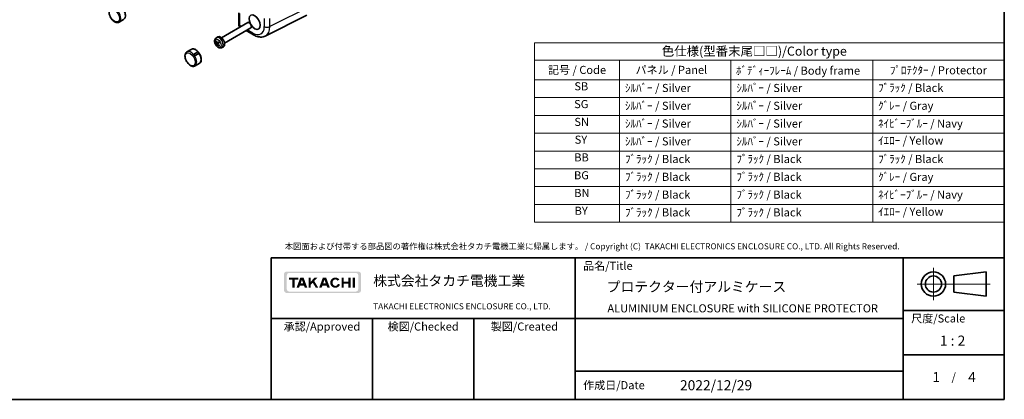
# Model space of a CAD drawing. Units: millimetres. Extents: x 29 to 2991, y 16 to 578.
# Drawn here: x 325 to 811, y 16 to 204 of the extents above; entities that cross this region are included whole.
import ezdxf

# ---------------------------------------------------------------- set-up
doc = ezdxf.new("R2010")
doc.units = ezdxf.units.MM
doc.header["$LTSCALE"] = 2
for name, color, linetype, lineweight in [('Border (ISO)', 7, 'Continuous', 35), ('Hatch (ISO)', 1, 'Continuous', 18), ('Symbol (ISO)', 7, 'Continuous', 18), ('Title (ISO)', 7, 'Continuous', 35), ('Visible (ISO)', 7, 'Continuous', 35), ('Visible Narrow (ISO)', 7, 'Continuous', 25)]:
    doc.layers.add(name, color=color, linetype=linetype, lineweight=lineweight)
doc.styles.add('Note Text (TK)', font='MS PGothic.ttf')
doc.styles.add('Note Text (TK2)', font='MS PGothic.ttf')
doc.styles.add('takachi1', font='MS PGothic.ttf', dxfattribs={"height": 2.5})
doc.styles.add('文字スタイル67', font='arial.ttf')

# ---------------------------------------------------------------- blocks, each defined once
blk = doc.blocks.new('図面枠 tk図枠')
at = {"layer": 'Border (ISO)'}
for p in [(405.4999999999999, 289), (14.50000000000001, 8.000000000000007)]:
    blk.add_line(p, (405.4999999999999, 8.000000000000007), dxfattribs=at)
blk = doc.blocks.new('表題欄 tk表題欄')
at = {"layer": 'Hatch (ISO)'}
h = blk.add_hatch(color=256, dxfattribs=at)
edge = h.paths.add_edge_path(flags=0)
edge.add_arc((95.57537688673352, 236.2990653650367), 0.5958259999999996, 269.9999999999897, 360)
edge.add_line((96.17120288673351, 236.2990653650368), (96.17120288673348, 239.7107813650365))
edge.add_arc((95.5753768867335, 239.7107813650366), 0.5958259999999996, 0, 90.0000000000068)
edge.add_line((95.57537688673342, 240.3066073650366), (79.13710888673356, 240.3066073650366))
edge.add_arc((79.13710888673353, 239.7107813650366), 0.5958259999999996, 89.99999999999744, 180)
edge.add_line((78.54128288673353, 239.7107813650365), (78.54128288673331, 236.2990653650368))
edge.add_arc((79.13710888673332, 236.2990653650365), 0.5958259999999996, 180, 270.0000000000231)
edge.add_line((79.13710888673356, 235.7032393650365), (95.57537688673342, 235.7032393650367))
edge = h.paths.add_edge_path()
edge.add_line((77.83935088673357, 239.9556413650366), (77.83935088673357, 236.0542053650368))
edge.add_arc((78.54128288673346, 236.0542053650367), 0.7019319999998935, 180, 270.0000000000087)
edge.add_line((78.54128288673357, 235.3522733650368), (96.17120288673352, 235.3522733650368))
edge.add_arc((96.17120288673351, 236.0542053650367), 0.7019319999998921, 270, 360)
edge.add_line((96.8731348867334, 236.0542053650368), (96.87313488673352, 239.9556413650366))
edge.add_arc((96.1712028867336, 239.9556413650367), 0.7019319999998921, 0, 90.00000000000873)
edge.add_line((96.17120288673348, 240.6575733650367), (78.54128288673357, 240.6575733650366))
edge.add_arc((78.54128288673357, 239.9556413650366), 0.7019319999999984, 90, 180)
for points in [[(79.07181288673355, 239.1476033650369), (79.07181288673355, 238.6578833650367), (79.92066088673353, 238.6578833650367), (79.92066088673353, 236.6581933650368), (80.50832488673353, 236.6581933650368), (80.50832488673353, 238.6578833650367), (81.35717288673355, 238.6578833650367), (81.35717288673355, 239.1476033650369)], [(85.68407849525303, 236.6581933650368), (84.9434673993943, 237.8918698287545), (84.41792288673358, 237.3246628822781), (84.41792288673358, 236.6581933650368), (83.89555488673355, 236.6581933650368), (83.89555488673355, 239.1476033650369), (84.41792288673358, 239.1476033650369), (84.41792288673358, 238.0993979968839), (85.38913556809511, 239.1476033650369), (86.10696490847272, 239.1476033650369), (85.31925422435492, 238.2974470774499), (86.30334488673353, 236.6581933650368)], [(92.09142939614459, 239.1476033650369), (92.09142939614459, 236.6581933650368), (92.60971639614465, 236.6581933650368), (92.60971639614465, 237.6580383650368), (93.76872039614462, 237.6580383650368), (93.76872039614462, 236.6581933650368), (94.28700739614459, 236.6581933650368), (94.28700739614459, 239.1476033650369), (93.76872039614462, 239.1476033650369), (93.76872039614462, 238.1477583650367), (92.60971639614465, 238.1477583650367), (92.60971639614465, 239.1476033650369)], [(94.84202339614467, 239.1476033650369), (94.84202339614467, 236.6581933650368), (95.36439139614473, 236.6581933650368), (95.36439139614473, 239.1476033650369)]]:
    blk.add_hatch(color=256, dxfattribs=at).paths.add_polyline_path(points)
h = blk.add_hatch(color=256, dxfattribs=at)
h.paths.add_polyline_path([(82.59020695886475, 237.7110913650368), (81.95242681460243, 237.7110913650368), (82.27131688673356, 238.5794973650367)], flags=0)
h.paths.add_polyline_path([(82.77903014574996, 237.1968853650368), (81.76360362771717, 237.1968853650368), (81.56578886050404, 236.6581933650368), (80.94907288673355, 236.6581933650368), (81.86321688673357, 239.1476033650369), (82.67941688673353, 239.1476033650369), (83.59356088673351, 236.6581933650368), (82.97684491296302, 236.6581933650368)])
h = blk.add_hatch(color=256, dxfattribs=at)
h.paths.add_polyline_path([(87.52707281460246, 237.7110913650368), (88.16485295886469, 237.7110913650368), (87.84596288673359, 238.5794973650367)], flags=0)
h.paths.add_polyline_path([(87.14043486050403, 236.6581933650368), (87.3382496277172, 237.1968853650368), (88.35367614574989, 237.1968853650368), (88.551490912963, 236.6581933650368), (89.16820688673343, 236.6581933650368), (88.25406288673352, 239.1476033650369), (87.43786288673356, 239.1476033650369), (86.52371888673358, 236.6581933650368)])
h = blk.add_hatch(color=256, dxfattribs=at)
edge = h.paths.add_edge_path()
edge.add_arc((90.52309888673334, 237.9028983650369), 1.273272000000011, 38.55054079078439, 336.5820184016556)
edge.add_line((91.69149139614446, 237.3968543650369), (91.17255542714857, 237.6216113977801))
edge.add_ellipse((90.52309888673352, 237.9028983650369), major_axis=(0, -0.7998759999999119), ratio=0.8673469387756529, start_angle=128.5505407907963, end_angle=426.582018401653, ccw=False)
edge.add_line((91.09381514418376, 238.3576891122095), (91.51887237036831, 238.6964075050431))
at = {"layer": 'Title (ISO)'}
for p, q in [((74.70882392282105, 244.052739026017), (255.7088239228211, 244.052739026017)), ((74.70882392282105, 209.052739026017), (74.70882392282105, 244.052739026017)), ((149.7088239228211, 244.052739026017), (149.7088239228211, 209.052739026017)), ((230.7088239228211, 244.052739026017), (230.7088239228211, 209.052739026017)), ((255.7088239228211, 244.052739026017), (255.7088239228211, 209.052739026017)), ((243.2088239228211, 239.552739026017), (251.2088239228211, 240.5527390260171)), ((243.2088239228211, 239.552739026017), (243.2088239228211, 235.552739026017)), ((251.2088239228211, 234.552739026017), (251.2088239228211, 240.5527390260171)), ((243.2088239228211, 235.552739026017), (251.2088239228211, 234.552739026017)), ((230.7088239228211, 231.052739026017), (255.7088239228211, 231.052739026017)), ((74.70882392282105, 229.052739026017), (230.7088239228211, 229.052739026017)), ((99.70882392282108, 229.052739026017), (99.70882392282108, 209.052739026017)), ((124.708823922821, 229.052739026017), (124.708823922821, 209.052739026017)), ((230.7088239228211, 220.052739026017), (255.7088239228211, 220.052739026017)), ((149.7088239228211, 216.052739026017), (230.7088239228211, 216.052739026017)), ((255.7088239228211, 209.052739026017), (74.70882392282105, 209.052739026017))]:
    blk.add_line(p, q, dxfattribs=at)
at = {"layer": 'Title (ISO)', "color": 4, "linetype": 'Continuous', "lineweight": 18}
for p, q in [((238.2088239228211, 241.552739026017), (238.2088239228211, 233.552739026017)), ((252.2088239228211, 237.552739026017), (234.2088239228211, 237.552739026017))]:
    blk.add_line(p, q, dxfattribs=at)
at = {"layer": 'Title (ISO)'}
for radius in [3, 2]:
    blk.add_circle((238.2088239228211, 237.552739026017), radius, dxfattribs=at)
at = {"layer": 'Title (ISO)', "color": 1, "char_height": 2.000000029802322, "line_spacing_factor": 1.5, "style": 'Note Text (TK)'}
for s, insert, attachment_point in [('\\fＭＳ Ｐゴシック|b0|i0;\\H2.0000;品名/Title', (151.708823922821, 242.052739026017), 4), ('\\fＭＳ Ｐゴシック|b0|i0;\\H2.0000;尺度/Scale', (232.7088239228211, 229.052739026017), 4), ('\\fＭＳ Ｐゴシック|b0|i0;\\H2.0000;承認/Approved', (87.20882392282108, 227.052739026017), 5), ('\\fＭＳ Ｐゴシック|b0|i0;\\H2.0000;検図/Checked', (112.208823922821, 227.052739026017), 5), ('\\fＭＳ Ｐゴシック|b0|i0;\\H2.0000;製図/Created', (137.2088239228211, 227.052739026017), 5), ('\\fＭＳ Ｐゴシック|b0|i0;\\H2.0000;作成日/Date', (151.708823922821, 212.552739026017), 4)]:
    blk.add_mtext(s, dxfattribs=dict(at, insert=insert, attachment_point=attachment_point))
at = {"layer": 'Title (ISO)', "color": 7, "line_spacing_factor": 1.5, "style": 'Note Text (TK)'}
for s, insert, char_height, attachment_point in [('株式会社タカチ電機工業', (99.87313488673345, 238.052739026017), 2.5, 4), ('\\fArial|b0|i0;\\H1.4986;TAKACHI ELECTRONICS ENCLOSURE CO., LTD.', (99.87313488673342, 232.052739026017), 1.49859994649887, 4), ('\\fＭＳ Ｐゴシック|b0|i0;\\H2.0000;/', (243.2088239228211, 214.552739026017), 2.000000029802322, 5)]:
    blk.add_mtext(s, dxfattribs=dict(at, insert=insert, char_height=char_height, attachment_point=attachment_point))
at = {"layer": 'Title (ISO)', "color": 7}
for tag, p, height, style in [('<品名>_001', (157.524164831912, 235.6393867532898), 2.5, 'Note Text (TK)'), ('<Title>_001', (157.7088239228211, 230.5520568828656), 2.000000029802322, '文字スタイル67'), ('<尺度>_001', (239.8139375591847, 222.3098412987444), 2.5, 'Note Text (TK)'), ('作成日_001', (175.6108125591847, 211.2814322078352), 2.5, 'Note Text (TK)'), ('<ページ_No.>_001', (237.9488807410029, 213.302739026017), 2.5, 'Note Text (TK)'), ('<総ページ数>_001', (246.7926307410029, 213.302739026017), 2.5, 'Note Text (TK)')]:
    blk.add_attdef(tag, p, '', height=height, dxfattribs=dict(at, style=style))
blk = doc.blocks.new('テーブル22')
at = {"layer": 'Symbol (ISO)'}
for p, q in [((288.8693592907143, 87.3800002384186), (404.8693592907144, 87.3800002384186)), ((288.8693592907143, 87.3800002384186), (288.8693592907143, 83.10000023841857)), ((404.8693592907144, 87.3800002384186), (404.8693592907144, 83.10000023841857)), ((288.8693592907143, 83.10000023841857), (404.8693592907144, 83.1000002384186)), ((288.8693592907143, 83.10000023841857), (288.8693592907143, 78.20000023841858)), ((309.8693592907143, 83.10000023841857), (309.8693592907143, 78.20000023841858)), ((337.3693592907143, 83.10000023841857), (337.3693592907143, 78.20000023841858)), ((372.3693592907143, 83.10000023841857), (372.3693592907143, 78.20000023841858)), ((404.8693592907144, 83.10000023841857), (404.8693592907144, 78.20000023841858)), ((288.8693592907143, 78.20000023841858), (404.8693592907144, 78.20000023841858)), ((288.8693592907143, 78.20000023841858), (288.8693592907143, 42.99999999999998)), ((309.8693592907143, 78.20000023841858), (309.8693592907143, 42.99999999999998)), ((337.3693592907143, 78.20000023841858), (337.3693592907143, 42.99999999999998)), ((372.3693592907143, 78.20000023841858), (372.3693592907143, 42.99999999999998)), ((404.8693592907144, 78.20000023841858), (404.8693592907144, 42.99999999999998)), ((288.8693592907143, 73.80000020861625), (404.8693592907144, 73.80000020861628)), ((288.8693592907143, 69.40000017881394), (404.8693592907144, 69.40000017881394)), ((288.8693592907143, 65.00000014901161), (404.8693592907144, 65.00000014901163)), ((288.8693592907143, 60.60000011920928), (404.8693592907144, 60.60000011920929)), ((288.8693592907143, 56.20000008940696), (404.8693592907144, 56.20000008940696)), ((288.8693592907143, 51.80000005960464), (404.8693592907144, 51.80000005960465)), ((288.8693592907143, 47.40000002980231), (404.8693592907144, 47.40000002980232)), ((288.8693592907143, 42.99999999999998), (404.8693592907144, 42.99999999999998))]:
    blk.add_line(p, q, dxfattribs=at)
at = {"layer": 'Symbol (ISO)', "color": 7, "attachment_point": 7}
for s, insert, char_height, style in [('色仕様(型番末尾□□)/Color type', (320.2860376846384, 83.46368446365), 2.25, 'Note Text (TK)'), ('記号 / Code', (292.1840625087629, 79.02719313427808), 2, 'Note Text (TK)'), ('パネル / Panel', (313.815856306555, 79.03450312241914), 2, 'Note Text (TK)'), ('ﾎﾞﾃﾞｨｰﾌﾚｰﾑ / Body frame', (338.6285833175727, 78.85175459235909), 2, 'Note Text (TK)'), ('ﾌﾟﾛﾃｸﾀｰ / Protector', (376.6261118177013, 78.93947392851116), 2, 'Note Text (TK)'), ('SB', (298.7179172914057, 74.97660843271296), 2.000000029802322, 'Note Text (TK2)'), ('ｼﾙﾊﾞｰ / Silver', (311.2101596532614, 74.56140376999974), 2.000000029802322, 'Note Text (TK2)'), ('ｼﾙﾊﾞｰ / Silver', (338.7101596532614, 74.56140376999974), 2.000000029802322, 'Note Text (TK2)'), ('ﾌﾞﾗｯｸ / Black', (373.7101596532614, 74.59649149700999), 2.000000029802322, 'Note Text (TK2)'), ('SG', (298.6535898726015, 70.57660840291065), 2.000000029802322, 'Note Text (TK2)'), ('ｼﾙﾊﾞｰ / Silver', (311.2101596532614, 70.16140374019743), 2.000000029802322, 'Note Text (TK2)'), ('ｼﾙﾊﾞｰ / Silver', (338.7101596532614, 70.16140374019743), 2.000000029802322, 'Note Text (TK2)'), ('ｸﾞﾚｰ / Gray', (373.7101596532614, 70.16140374019743), 2.000000029802322, 'Note Text (TK2)'), ('SN', (298.7120693306952, 66.17660837310832), 2.000000029802322, 'Note Text (TK2)'), ('ｼﾙﾊﾞｰ / Silver', (311.2101596532614, 65.7614037103951), 2.000000029802322, 'Note Text (TK2)'), ('ｼﾙﾊﾞｰ / Silver', (338.7101596532614, 65.7614037103951), 2.000000029802322, 'Note Text (TK2)'), ('ﾈｲﾋﾞｰﾌﾞﾙｰ / Navy', (373.6973596203025, 65.7614037103951), 2.000000029802322, 'Note Text (TK2)'), ('SY', (298.7880926709204, 61.77660834330599), 2.000000029802322, 'Note Text (TK2)'), ('ｼﾙﾊﾞｰ / Silver', (311.2101596532614, 61.36140368059277), 2.000000029802322, 'Note Text (TK2)'), ('ｼﾙﾊﾞｰ / Silver', (338.7101596532614, 61.36140368059277), 2.000000029802322, 'Note Text (TK2)'), ('ｲｴﾛｰ / Yellow', (373.7101596532614, 61.56608202606439), 2.000000029802322, 'Note Text (TK2)'), ('BB', (298.6908858599402, 57.40000014062971), 2.000000029802322, 'Note Text (TK2)'), ('ﾌﾞﾗｯｸ / Black', (311.2101596532614, 56.9964913778007), 2.000000029802322, 'Note Text (TK2)'), ('ﾌﾞﾗｯｸ / Black', (338.7101596532614, 56.9964913778007), 2.000000029802322, 'Note Text (TK2)'), ('ﾌﾞﾗｯｸ / Black', (373.7101596532614, 56.9964913778007), 2.000000029802322, 'Note Text (TK2)'), ('BG', (298.6265582921244, 52.97660828370134), 2.000000029802322, 'Note Text (TK2)'), ('ﾌﾞﾗｯｸ / Black', (311.2101596532614, 52.59649134799838), 2.000000029802322, 'Note Text (TK2)'), ('ﾌﾞﾗｯｸ / Black', (338.7101596532614, 52.59649134799838), 2.000000029802322, 'Note Text (TK2)'), ('ｸﾞﾚｰ / Gray', (373.7101596532614, 52.56140362098812), 2.000000029802322, 'Note Text (TK2)'), ('BN', (298.6850378992297, 48.60000008102506), 2.000000029802322, 'Note Text (TK2)'), ('ﾌﾞﾗｯｸ / Black', (311.2101596532614, 48.19649131819605), 2.000000029802322, 'Note Text (TK2)'), ('ﾌﾞﾗｯｸ / Black', (338.7101596532614, 48.19649131819606), 2.000000029802322, 'Note Text (TK2)'), ('ﾈｲﾋﾞｰﾌﾞﾙｰ / Navy', (373.6973596203025, 48.1614035911858), 2.000000029802322, 'Note Text (TK2)'), ('BY', (298.7610612394549, 44.20000005122273), 2.000000029802322, 'Note Text (TK2)'), ('ﾌﾞﾗｯｸ / Black', (311.2101596532614, 43.79649128839373), 2.000000029802322, 'Note Text (TK2)'), ('ﾌﾞﾗｯｸ / Black', (338.7101596532614, 43.79649128839373), 2.000000029802322, 'Note Text (TK2)'), ('ｲｴﾛｰ / Yellow', (373.7101596532614, 43.96608190685509), 2.000000029802322, 'Note Text (TK2)')]:
    blk.add_mtext(s, dxfattribs=dict(at, insert=insert, char_height=char_height, style=style))

msp = doc.modelspace()

# ---------------------------------------------------------------- linework, layer by layer
at = {"layer": 'Visible (ISO)'}
for p, q in [((432.8865254530705, 207.0740327634675), (432.8865254530705, 201.0415393204346)), ((446.0423353411328, 195.6544403155952), (466.568795478998, 205.9058759384267)), ((373.8611239712408, 202.5208555376301), (375.9824443148002, 203.7456004090218)), ((424.4070527864459, 194.7800953174473), (437.367029368421, 202.2625412857441)), ((425.9070527864462, 192.1820191060942), (438.8670293684213, 199.664465074391)), ((432.9153283337635, 200.9340455062839), (433.3109800946179, 200.2487565543802)), ((433.4723118906977, 200.7987608115448), (433.3382893592363, 200.7213828669282)), ((433.3896710280755, 200.1700656209226), (433.5662131157127, 200.068138999102)), ((421.8875051877141, 194.8265445329761), (422.574893744692, 195.2234085013853)), ((436.5662131157129, 198.3360881915335), (440.2926119674539, 196.1846508113735)), ((422.2277087541386, 191.3940982534769), (422.6329747098247, 191.6899227228691)), ((422.3518699373303, 192.2576419379416), (422.9754426269208, 192.5336116466876)), ((422.7075530821231, 191.9734931131758), (423.1362648093035, 192.2864318573164)), ((424.6875051877147, 189.9768022717836), (425.3748937446926, 190.3736662401928)), ((407.3377833741324, 187.8118993733233), (409.4591037176918, 189.0366442447151)), ((410.5595600667345, 186.5879689398305), (412.6808804102939, 187.8127138112223)), ((413.2743630627333, 187.0291201622749), (411.153042719174, 185.8043752908831)), ((411.3377833741333, 180.8836961430483), (413.4591037176927, 182.1084410144401))]:
    msp.add_line(p, q, dxfattribs=at)
for centre, major_axis, ratio, start_param, end_param in [((440.8040351369296, 202.5148466838305), (-1.950000000000432, 3.37749907475906), 0.5773502691897116, 1.631532409205939, 7.793245551563403), ((434.8865254530705, 201.5198319439109), (-1.992786270352888, -0.5339654718289707), 0.3178372451958121, 6.198226079816024, 6.883701700852506), ((434.8038845904485, 201.6629701167535), (1.458820798523813, 1.458820798524213), 0.3178372451956943, 2.541076259915907, 3.226551880951957), ((438.1170293684212, 200.9635031800675), (-0.750000000000169, 1.299038105676566), 0.5773502691897116, 3.141592653589788, 6.283185307179581), ((423.9748937446923, 192.798537370789), (-1.400000000000307, 2.42487113059625), 0.5773502691897116, 3.141592653589791, 6.283185307179584), ((425.8808461159572, 194.0471625591344), (4.693372077788843, -1.691872434018953), 0.799706179028239, 3.85513073333885, 4.010940895238001), ((425.9625651936271, 193.5650568380288), (-4.451802879244496, -2.252026846623673), 0.0730467547963459, 5.815241721394041, 5.971051883293076), ((425.6325548002843, 193.7449367736581), (-2.678160824259381, 4.209231330417), 0.762752592543695, 1.235406316643799, 1.391216478542921), ((425.5766843278893, 194.07454737562), (-3.350786808154251, -3.696268599528662), 0.2659432004189239, 5.751909689232366, 5.907719851131482), ((426.0092110632367, 193.6218352418316), (-3.853401697802661, -3.168827724716656), 0.3665819834925136, 5.353942672184821, 5.509752834083961), ((425.9533405908419, 193.9514458437936), (2.729071571586843, -4.176403015840215), 0.8633913756172734, 4.811449473759318, 4.967259635658436), ((425.623330197499, 194.1313257794229), (4.08643638410215, 2.862029257755518), 0.0275920282772336, 3.901380262242421, 4.057190424162254), ((425.7050492751687, 193.6492200583172), (-4.437262766026353, 2.280542246659215), 0.699067395954658, 1.255054592229914, 1.410864754129046)]:
    msp.add_ellipse(centre, major_axis=major_axis, ratio=ratio, start_param=start_param, end_param=end_param, dxfattribs=at)
for points, knots in [([(373.8611239712408, 202.5208555376301), (373.6444829471172, 202.3957777840347), (373.3998972634488, 202.3212898150283), (372.8731320875172, 202.2727552019833), (372.5900844757378, 202.307081145696), (371.98954152368, 202.4833829303918), (371.6720550305538, 202.6406437148339), (371.048660554894, 203.0629821595807), (370.7437178010033, 203.3328279772196), (370.1853190089265, 203.9493446688449), (369.9316714887169, 204.2953973965661), (369.4971308956511, 205.0296541719366), (369.3159370341558, 205.4174620534746), (369.0421479791377, 206.2022876788557), (368.9498808791259, 206.5991661708341), (368.8687416598298, 207.3695473078648), (368.8804501609912, 207.7430214792259), (369.0224642023961, 208.4204650406205), (369.1498259115521, 208.7277953249679), (369.4827378615258, 209.1726815782648), (369.6590472939915, 209.3323897438988), (369.8611239712399, 209.4490587679051)], [0.2136481332695324, 0.2136481332695324, 0.2136481332695324, 0.2136481332695324, 0.4736173622179046, 0.4736173622179046, 0.7580618467475664, 0.7580618467475664, 1.085546405611367, 1.085546405611367, 1.427011840194392, 1.427011840194392, 1.76577960565013, 1.76577960565013, 2.102668578413415, 2.102668578413415, 2.441067948921976, 2.441067948921976, 2.782506017264892, 2.782506017264892, 3.112748774161302, 3.112748774161302, 3.355240786859325, 3.355240786859325, 3.355240786859325, 3.355240786859325]), ([(375.9728675837538, 208.7830314560341), (376.2030942576729, 208.4314528749867), (376.4009797718979, 208.0545650231074), (376.7131859262093, 207.2848690965162), (376.8275267820537, 206.8922311142642), (376.9585334660717, 206.1249674805627), (376.9754655085066, 205.7503243065932), (376.8986780141904, 205.0483066664481), (376.8047879671935, 204.7197317953419), (376.5049923212896, 204.1795051126232), (376.3103199644748, 203.9597231890844), (376.0430498592302, 203.7818880303389), (376.0130279280178, 203.7632578663459), (375.9824443148002, 203.7456004090218)], [4.828952751923329, 4.828952751923329, 4.828952751923329, 4.828952751923329, 5.162528889628487, 5.162528889628487, 5.496105027333644, 5.496105027333644, 5.829681165038802, 5.829681165038802, 6.163257302743959, 6.163257302743959, 6.460133104587927, 6.460133104587927, 6.496833440449118, 6.496833440449118, 6.496833440449118, 6.496833440449118]), ([(424.6875051877147, 189.9768022717836), (424.5202050582069, 189.8802114969768), (424.3354809019428, 189.8153847686953), (423.9512904339809, 189.7489055293921), (423.7528555212831, 189.752181570209), (423.3338413610156, 189.8182708180455), (423.1188870924642, 189.8944127936028), (422.6689706100094, 190.1206286952589), (422.4424715830251, 190.2855818741967), (422.0174698467095, 190.6801198695335), (421.8221729826051, 190.9140555030658), (421.4886431548456, 191.417585981623), (421.3498602453915, 191.6865604652338), (421.1370948351645, 192.2457555561628), (421.0631686227856, 192.5358693074161), (420.9998083706183, 193.1242167394251), (421.0092210703477, 193.4236510486049), (421.1467506659097, 193.9673715627419), (421.2561019043002, 194.2143363436965), (421.5536156781576, 194.5864671018988), (421.7098641253418, 194.7239834177963), (421.887505187714, 194.8265445329761)], [4.926037113654223, 4.926037113654223, 4.926037113654223, 4.926037113654223, 5.135162275539028, 5.135162275539028, 5.362868058978607, 5.362868058978607, 5.646958295336776, 5.646958295336776, 6.006511501390032, 6.006511501390032, 6.39069627453879, 6.39069627453879, 6.769440631228253, 6.769440631228253, 7.150404411668656, 7.150404411668656, 7.531773557295834, 7.531773557295834, 7.845578439278676, 7.845578439278676, 8.067629767244018, 8.067629767244018, 8.067629767244018, 8.067629767244018]), ([(446.0423353411328, 195.6544403155952), (445.6807467945527, 195.4738538100642), (445.2963559981426, 195.3412593606497), (444.511971144494, 195.1740438450608), (444.1122869635418, 195.1390258728869), (443.3179830770312, 195.15435726211), (442.9232126028232, 195.2043943623974), (442.1468559304791, 195.3752414331126), (441.7650678950843, 195.4959963618754), (441.0169846811822, 195.7973390949046), (440.6505911511723, 195.9779714332895), (440.2926119674539, 196.1846508113735)], [0.0348641299996795, 0.0348641299996795, 0.0348641299996795, 0.0348641299996795, 0.1848491391621108, 0.1848491391621108, 0.3348341483245422, 0.3348341483245422, 0.4848191574869735, 0.4848191574869735, 0.6348041666494049, 0.6348041666494049, 0.7847891758118363, 0.7847891758118363, 0.7847891758118363, 0.7847891758118363]), ([(421.6172560805224, 192.7837074614648), (421.6024206215842, 192.7819885558256), (421.5854976410388, 192.7825165081796), (421.5530336344731, 192.7877452667934), (421.5322411062991, 192.7946044753508), (421.4999393890694, 192.8112892876281), (421.4827274948344, 192.8240719525203), (421.4616562931791, 192.8461265167432), (421.452939550906, 192.8580063308792), (421.4468615499594, 192.8697090123124)], [0.0504451623548657, 0.0504451623548657, 0.0504451623548657, 0.0504451623548657, 0.0549299651746501, 0.0549299651746501, 0.0604047928634482, 0.0604047928634482, 0.0658890361317413, 0.0658890361317413, 0.0700547373259734, 0.0700547373259734, 0.0700547373259734, 0.0700547373259734]), ([(421.6753535809329, 191.5217090287032), (421.6789445750872, 191.5246785662575), (421.6849362794077, 191.5288752476548), (421.7005638499798, 191.5389356529544), (421.7142273006216, 191.5470872057021), (421.7411234450066, 191.5622928364975), (421.7591025533414, 191.5720315367644), (421.7881146501365, 191.587167489752), (421.803615442419, 191.5950298070582), (421.817578640696, 191.601894657403)], [0.0178437299835871, 0.0178437299835871, 0.0178437299835871, 0.0178437299835871, 0.0220094311778192, 0.0220094311778192, 0.0274936744461124, 0.0274936744461124, 0.0329685021349104, 0.0329685021349104, 0.0374533049546948, 0.0374533049546948, 0.0374533049546948, 0.0374533049546948]), ([(421.8185289605266, 192.2717773723628), (421.8452281617198, 192.2352107391052), (421.8719010925854, 192.1907714425081), (421.9168097653542, 192.0967502438972), (421.9350417277015, 192.0471662408763), (421.959476929021, 191.9568537659299), (421.9673827284664, 191.9101124459029), (421.9706298119993, 191.8268356367554), (421.9659733087097, 191.7902990769363), (421.9478340041845, 191.7363575281073), (421.9336351169123, 191.7147825036955), (421.9151417513835, 191.7018054572077)], [0, 0, 0, 0, 0.0147337953238777, 0.0147337953238777, 0.0294675906477554, 0.0294675906477554, 0.0440793213444267, 0.0440793213444267, 0.0586910520410981, 0.0586910520410981, 0.072683353671796, 0.072683353671796, 0.072683353671796, 0.072683353671796]), ([(422.4405238122751, 192.3413123428906), (422.4222057795398, 192.3095702004818), (422.3970566851932, 192.2825987721495), (422.3380862750863, 192.2486317215268), (422.3042612500226, 192.2416414764114), (422.2382659531001, 192.246451416457), (422.201739682273, 192.258420309503), (422.1312433917716, 192.3014185360863), (422.0972735511566, 192.3324455710759), (422.0414891472885, 192.4008167700434), (422.0157051844244, 192.4420722532047), (421.9952200497356, 192.4868497484471)], [0, 0, 0, 0, 0.0147337953238777, 0.0147337953238777, 0.0294675906477554, 0.0294675906477554, 0.0440793213444267, 0.0440793213444267, 0.0586910520410981, 0.0586910520410981, 0.072683353671796, 0.072683353671796, 0.072683353671796, 0.072683353671796]), ([(422.1897454373293, 191.33923764937), (422.1981141531937, 191.365235551005), (422.2140036891205, 191.3868609707911), (422.2589812382119, 191.4127492393398), (422.2880719832423, 191.4170061466036), (422.3496703632933, 191.4096576454186), (422.3862046635852, 191.3976933881863), (422.4619374489076, 191.3577184532974), (422.5011360664307, 191.3297102540633), (422.5701001590326, 191.2689483519341), (422.6045215496555, 191.2326796900144), (422.6350491998688, 191.1937002438135)], [0, 0, 0, 0, 0.0147337953238777, 0.0147337953238777, 0.0294675906477553, 0.0294675906477553, 0.0440793213444267, 0.0440793213444267, 0.0586910520410981, 0.0586910520410981, 0.0726833536717971, 0.0726833536717971, 0.0726833536717971, 0.0726833536717971]), ([(422.8117402890779, 191.4087726198978), (422.7750917710137, 191.4395950123816), (422.7391592817284, 191.4786883004325), (422.6802577479439, 191.5646307169694), (422.6572915055634, 191.6114813821386), (422.6284593873725, 191.6992552959456), (422.6205616173919, 191.7460012517864), (422.6225510286799, 191.8323013526283), (422.6324363088775, 191.8718567482029), (422.663756876033, 191.9334106870302), (422.6865920500259, 191.9599697243214), (422.715127498221, 191.9787445350529)], [0, 0, 0, 0, 0.0147337953238777, 0.0147337953238777, 0.0294675906477554, 0.0294675906477554, 0.0440793213444267, 0.0440793213444267, 0.0586910520410981, 0.0586910520410981, 0.0726847911312829, 0.0726847911312829, 0.0726847911312829, 0.0726847911312829]), ([(422.7558086367599, 192.784366950142), (422.7522551210138, 192.7879457252481), (422.7499047764423, 192.7928491330258), (422.7484600508108, 192.8059786189762), (422.7509242162179, 192.8174579639707), (422.7594884282768, 192.8368443417289), (422.7654182779742, 192.8471588445725), (422.7725140969146, 192.8571975367785)], [0.056583188795831, 0.056583188795831, 0.056583188795831, 0.056583188795831, 0.0604047928634481, 0.0604047928634481, 0.0658890361317413, 0.0658890361317413, 0.0700547373259734, 0.0700547373259734, 0.0700547373259734, 0.0700547373259734]), ([(422.7557154556477, 192.7842883311825), (422.7851040009078, 192.7559196218362), (422.8141089460891, 192.7260483342152), (422.8709965004139, 192.6636190642399), (422.8988790695521, 192.6310612653781), (422.9531906138134, 192.5636110305791), (422.9796195429714, 192.5287187507717), (423.0307177754268, 192.4569797167124), (423.0553870238929, 192.4201331016823), (423.1026865926892, 192.3448892709878), (423.1253168484148, 192.3064921839563), (423.1468022479445, 192.2675315911095)], [2.893966767917291, 2.893966767917291, 2.893966767917291, 2.893966767917291, 2.993020402533896, 2.993020402533896, 3.092074037150502, 3.092074037150502, 3.191127671767107, 3.191127671767107, 3.290181306383713, 3.290181306383713, 3.389234941000319, 3.389234941000319, 3.389234941000319, 3.389234941000319]), ([(423.1520087824057, 190.6183499601596), (423.1414779193744, 190.6285764796488), (423.1316668304467, 190.6411595386869), (423.1151404785988, 190.6687461965282), (423.1072877086655, 190.6890571891754), (423.1004331040568, 190.7240716893929), (423.1002087760352, 190.7449616913103), (423.1057731149695, 190.7752494025177), (423.1110454082832, 190.7901042157477), (423.1180217813999, 190.8021997174187)], [0.0178437299835871, 0.0178437299835871, 0.0178437299835871, 0.0178437299835871, 0.0220094311778193, 0.0220094311778193, 0.0274936744461124, 0.0274936744461124, 0.0329685021349104, 0.0329685021349104, 0.0374533049546948, 0.0374533049546948, 0.0374533049546948, 0.0374533049546948]), ([(423.1960130837673, 192.2980386210639), (423.1862584186184, 192.2915104864016), (423.1770859102322, 192.2854773669206), (423.16145833966, 192.2754169616212), (423.1538332961655, 192.2707516848654), (423.1482430009475, 192.2677771203508), (423.147117332232, 192.2673729272312), (423.146938213119, 192.2676268179609)], [0.0178437299835872, 0.0178437299835872, 0.0178437299835872, 0.0178437299835872, 0.0220094311778192, 0.0220094311778192, 0.0274936744461124, 0.0274936744461124, 0.0305968438630121, 0.0305968438630121, 0.0305968438630121, 0.0305968438630121]), ([(411.3377833741333, 180.8836961430483), (411.1211423500098, 180.758618389453), (410.8765566663413, 180.6841304204466), (410.3497914904097, 180.6355958074015), (410.0667438786303, 180.6699217511143), (409.4662009265726, 180.84622353581), (409.1487144334464, 181.0034843202521), (408.5253199577866, 181.4258227649989), (408.2203772038959, 181.6956685826379), (407.6619784118191, 182.3121852742631), (407.4083308916094, 182.6582380019843), (406.9737902985436, 183.3924947773548), (406.7925964370483, 183.7803026588929), (406.5188073820302, 184.5651282842739), (406.4265402820184, 184.9620067762524), (406.3454010627224, 185.7323879132831), (406.3571095638837, 186.1058620846441), (406.4991236052886, 186.7833056460388), (406.6264853144446, 187.0906359303861), (406.9593972644184, 187.5355221836831), (407.1357066968841, 187.695230349317), (407.3377833741324, 187.8118993733233)], [0.2136481332695324, 0.2136481332695324, 0.2136481332695324, 0.2136481332695324, 0.4736173622179046, 0.4736173622179046, 0.7580618467475664, 0.7580618467475664, 1.085546405611367, 1.085546405611367, 1.427011840194392, 1.427011840194392, 1.76577960565013, 1.76577960565013, 2.102668578413415, 2.102668578413415, 2.441067948921976, 2.441067948921976, 2.782506017264892, 2.782506017264892, 3.112748774161302, 3.112748774161302, 3.355240786859325, 3.355240786859325, 3.355240786859325, 3.355240786859325]), ([(409.4591037176918, 189.0366442447151), (409.6657030247838, 189.1559244102791), (409.8977725618612, 189.2293274066567), (410.3761170037995, 189.2823568748113), (410.6220785675929, 189.2631470675927), (411.1100486143914, 189.1492908116382), (411.3526167705325, 189.0548235867185), (411.8273085984525, 188.8035976983989), (412.0595590880355, 188.6467002991549), (412.5060556164505, 188.2810298770541), (412.7202719188333, 188.0722013895057), (412.9209741308885, 187.8431751817788)], [3.355240786859325, 3.355240786859325, 3.355240786859325, 3.355240786859325, 3.603159955369718, 3.603159955369718, 3.851079123880111, 3.851079123880111, 4.098998292390505, 4.098998292390505, 4.346917460900899, 4.346917460900899, 4.594836629411291, 4.594836629411291, 4.594836629411291, 4.594836629411291]), ([(410.323395480453, 185.7737360381755), (410.3022991123737, 185.8015902306694), (410.2825790191745, 185.8312214658828), (410.2333040204033, 185.9175638316119), (410.2096276488495, 185.974655204851), (410.1870554358696, 186.0812043278605), (410.185146177237, 186.1304127982224), (410.201457834354, 186.221969928663), (410.2166029865991, 186.2623363425514), (410.2580586565318, 186.3351314991245), (410.2822142807897, 186.366809944442), (410.3515482725034, 186.4419633983387), (410.4010224296584, 186.4826235171914), (410.4889858470456, 186.5451659696956), (410.5253914489315, 186.5682416791441), (410.5595600667345, 186.5879689398305)], [0.5645087968632833, 0.5645087968632833, 0.5645087968632833, 0.5645087968632833, 0.5760577000515253, 0.5760577000515253, 0.5966337051035447, 0.5966337051035447, 0.6142477161064538, 0.6142477161064538, 0.6294386156651512, 0.6294386156651512, 0.6428689414390747, 0.6428689414390747, 0.6635445047968492, 0.6635445047968492, 0.6785507769911427, 0.6785507769911427, 0.6785507769911427, 0.6785507769911427]), ([(411.153042719174, 185.8043752908831), (411.1053052910778, 185.7768140739213), (411.0544047615309, 185.7446253080709), (410.950219789726, 185.6802672771203), (410.8965285933325, 185.6480852931738), (410.807006409044, 185.6064143375411), (410.771971822382, 185.5930512613388), (410.6899765976542, 185.5726982066277), (410.6452341659976, 185.569708680298), (410.5632663538098, 185.5828038312444), (410.5274063744387, 185.5961685233344), (410.4516320102298, 185.6395643315636), (410.4131720198608, 185.6718261929469), (410.3582766372112, 185.7300296400059), (410.340385197773, 185.7513039847118), (410.323395480453, 185.7737360381755)], [0.4508575155028973, 0.4508575155028973, 0.4508575155028973, 0.4508575155028973, 0.4711107909768488, 0.4711107909768488, 0.4917334960981449, 0.4917334960981449, 0.5048803655624619, 0.5048803655624619, 0.5221730388263527, 0.5221730388263527, 0.5371750522036589, 0.5371750522036589, 0.555208020550208, 0.555208020550208, 0.5645087968632833, 0.5645087968632833, 0.5645087968632833, 0.5645087968632833]), ([(412.6808804102939, 187.8127138112223), (412.70521199986, 187.8267616610081), (412.728283253691, 187.8390025215224), (412.7914945128497, 187.8684517635827), (412.8252360927588, 187.8786639292709), (412.8732907308717, 187.8768086392718), (412.8906071028932, 187.8704442874377), (412.9219225102283, 187.8446237044048), (412.9355874132267, 187.8260897535119), (412.9664563424031, 187.7703153472364), (412.982670317389, 187.7311936619891), (413.0183943900666, 187.6460197479804), (413.0369890800763, 187.6022734738396), (413.0839920535107, 187.5081914964096), (413.1144793752597, 187.4560346307648), (413.1518226051988, 187.4067292000312)], [0.3379187125065809, 0.3379187125065809, 0.3379187125065809, 0.3379187125065809, 0.3486201468425342, 0.3486201468425342, 0.3692779217166201, 0.3692779217166201, 0.3837863578416826, 0.3837863578416826, 0.3976958781609884, 0.3976958781609884, 0.4154007289502801, 0.4154007289502801, 0.4317346699426682, 0.4317346699426682, 0.4505744232651169, 0.4505744232651169, 0.4505744232651169, 0.4505744232651169]), ([(413.1518226051988, 187.4067292000312), (413.1930054016638, 187.3523542699077), (413.2374663543319, 187.3082073466738), (413.3162504219699, 187.2420489748249), (413.3522471147878, 187.2171307132126), (413.4093470400837, 187.1789237033311), (413.4301275501402, 187.1655969935429), (413.4511088811538, 187.1459342907088), (413.454379874017, 187.1390412148955), (413.4487783770681, 187.1238718645064), (413.4368906688336, 187.115875878227), (413.3954056248294, 187.0933856529856), (413.3621314067319, 187.0775757752981), (413.3056764689862, 187.0469244827395), (413.2903277994869, 187.0383374073371), (413.2743630627333, 187.0291201622748)], [0.4505744232651169, 0.4505744232651169, 0.4505744232651169, 0.4505744232651169, 0.4713512475461794, 0.4713512475461794, 0.4899025650151, 0.4899025650151, 0.5069159587352225, 0.5069159587352225, 0.5202648518257749, 0.5202648518257749, 0.5368498539771871, 0.5368498539771871, 0.5569342926565031, 0.5569342926565031, 0.563938158926297, 0.563938158926297, 0.563938158926297, 0.563938158926297]), ([(413.4495269866464, 187.1458720614523), (413.6797536605655, 186.794293480405), (413.8776391747905, 186.4174056285256), (414.1898453291019, 185.6477097019345), (414.3041861849463, 185.2550717196825), (414.4351928689642, 184.487808085981), (414.4521249113992, 184.1131649120114), (414.375337417083, 183.4111472718663), (414.2814473700861, 183.0825724007602), (413.9816517241821, 182.5423457180415), (413.7869793673673, 182.3225637945026), (413.5197092621228, 182.1447286357572), (413.4896873309104, 182.1260984717641), (413.4591037176927, 182.1084410144401)], [4.828952751923329, 4.828952751923329, 4.828952751923329, 4.828952751923329, 5.162528889628487, 5.162528889628487, 5.496105027333644, 5.496105027333644, 5.829681165038802, 5.829681165038802, 6.163257302743959, 6.163257302743959, 6.460133104587927, 6.460133104587927, 6.496833440449118, 6.496833440449118, 6.496833440449118, 6.496833440449118])]:
    msp.add_open_spline(points, degree=3, knots=knots, dxfattribs=at)
for points, weights in [([(421.6172560805224, 192.7837074614648), (421.7427653848676, 192.7982495563142), (421.8574356189893, 192.8114807964496)], [1.007084881940117, 1.014468598810884, 1.01983721697212]), ([(422.9799473825935, 192.1735925150042), (422.5653666693752, 191.9695362825273), (421.817578640696, 191.601894657403)], [1.016917901761341, 1.055726324228013, 1.007084881939077]), ([(423.2658699374077, 191.0587591924923), (423.1964340642591, 190.9381494268853), (423.1180217813999, 190.8021997174187)], [1.023177637899282, 1.016918241641091, 1.007084881939066])]:
    msp.add_rational_spline(points, weights, degree=2, dxfattribs=at)
msp.add_open_spline([(422.9853001909522, 192.1762350430259), (422.983517658459, 192.1753524363992), (422.9817333830481, 192.1744715864094), (422.9799473825936, 192.1735925150042)], degree=3, dxfattribs=at)
at = {"layer": 'Visible Narrow (ISO)'}
for p, q in [((468.8259422030904, 210.5823781206212), (448.3100169343065, 200.3362038790243)), ((433.4723118906976, 200.7987608115448), (433.4723118906977, 206.7995975040067)), ((445.5318066518084, 204.3719002635701), (445.5318066518083, 200.3642018111017)), ((448.3100169343065, 200.3362038790243), (448.3100169343065, 204.3989375522955)), ((434.1519995533396, 200.4063429565537), (433.4723118906976, 200.7987608115448)), ((439.8783984050808, 197.1002050380147), (437.1519995533398, 198.6742921489852)), ((421.8185289605266, 192.2717773723628), (422.0375650501069, 192.4100173699345)), ((421.9151417513836, 191.7018054572077), (422.9799473825936, 192.1735925150042)), ((422.4405238122751, 192.3413123428906), (422.9463226317827, 192.5717503274711)), ((422.6350491998688, 191.1937002438135), (422.8915142803116, 191.3427361742589)), ((422.715127498221, 191.9787445350529), (423.1363914302523, 192.2862071724618))]:
    msp.add_line(p, q, dxfattribs=at)
for centre, major_axis in [((371.5075705806472, 205.7808330075356), (1.750000000000389, -3.03108891324531)), ((422.6560386406987, 192.037096021476), (-1.12500000000025, 1.948557158514842)), ((408.9842299835397, 184.1436736129539), (1.750000000000389, -3.03108891324531))]:
    msp.add_ellipse(centre, major_axis=major_axis, ratio=0.5773502691897116, dxfattribs=at)
for centre, major_axis, ratio, start_param, end_param in [((371.8611239712404, 205.9849571527676), (2.000000000000442, -3.464101615137499), 0.5773502691897116, 1.03e-14, 1.659362936471454), ((439.8715042990581, 203.6401395260918), (4.004874870023442, -6.936646752835068), 0.5766474987883107, 5.49839613136796, 7.067974482991632), ((446.9460202141812, 201.1806983920295), (-1.999999999999994, 1.246e-13), 0.577350269189628, 0.7853981633978276, 2.321287905152836), ((441.2857178614309, 204.4566361070197), (4.898985681685652, -8.726741809608537), 0.5768722153022542, 6.255280423780267, 7.07493372959178), ((423.2875051877144, 192.4016734023799), (1.400000000000315, -2.424871130596246), 0.5773502691897116, 0, 3.141592653589775), ((441.2926119674537, 197.9167016189425), (-0.9999999999997857, -1.732050807569009), 0.5773502691895379, 5.497787143782026, 6.283185307179572), ((422.4356833323501, 191.9098738248835), (-0.7386553598558928, 1.279388612553098), 0.5773502691897116, 6.25339413967611, 6.740272741222065), ((422.4889674925242, 191.9406374491036), (-0.6505660184455935, 1.126813397625224), 0.5773502691897116, 0.0976993156362705, 0.4598387255731274), ((422.4356833323501, 191.9098738248835), (0.7386553598558901, -1.279388612553093), 0.5773502691897117, 4.682597812881242, 5.169476414427188), ((422.4889674925242, 191.9406374491036), (-0.650566018445527, 1.126813397625264), 0.5773502691897116, 1.538253867760886, 1.965351304085912), ((422.4356833323501, 191.9098738248835), (-0.7386553598558931, 1.279388612553099), 0.5773502691897116, 4.682597812881242, 5.169476414427188), ((422.4889674925242, 191.9406374491036), (0.6505660184455874, -1.126813397625213), 0.5773502691897116, 6.250642848145597, 6.640929615325671), ((422.4356833323501, 191.9098738248835), (0.7386553598558931, -1.279388612553099), 0.5773502691897117, 6.25339413967611, 6.740272741222064), ((409.3377833741329, 184.3477977581858), (-2.000000000000445, 3.464101615137498), 0.5773502691897116, 5.051118637247212, 6.283185307179592), ((411.4591037176922, 185.5725426295776), (-2.000000000000455, 3.464101615137491), 0.5773502691897116, 5.051118637247187, 6.283185307179578), ((409.3377833741329, 184.3477977581858), (2.000000000000441, -3.4641016151375), 0.5773502691897116, 1.19e-14, 1.659362936471461), ((411.4591037176922, 185.5725426295776), (2.000000000000444, -3.464101615137495), 0.5773502691897116, 0, 1.659362936471442)]:
    msp.add_ellipse(centre, major_axis=major_axis, ratio=ratio, start_param=start_param, end_param=end_param, dxfattribs=at)

# ---------------------------------------------------------------- block references
at = {"xscale": 2, "yscale": 2, "zscale": 2}
for name, p in [('図面枠 tk図枠', (0, 0)), ('テーブル22', (1.261281418571002, 17.60000011920937))]:
    msp.add_blockref(name, p, dxfattribs=at)
ref = msp.add_blockref('表題欄 tk表題欄', (299.5823521543578, -402.1054780520341), dxfattribs=dict(xscale=2, yscale=2, zscale=2))
ref.add_attrib('<品名>_001', 'プロテクター付アルミケース', (614.6306818181819, 69.17329545454548), dxfattribs={"layer": 'Title (ISO)', "color": 7, "height": 5, "style": 'Note Text (TK)'})
ref.add_attrib('<尺度>_001', '1 : 2', (779.2102272727273, 42.51420454545462), dxfattribs={"layer": 'Title (ISO)', "color": 7, "height": 5, "style": 'Note Text (TK)'})
ref.add_attrib('作成日_001', '2022/12/29', (650.8323863636363, 20.4573863636364), dxfattribs={"layer": 'Title (ISO)', "color": 7, "height": 5, "style": 'Note Text (TK)'})
ref.add_attrib('<Title>_001', 'ALUMINIUM ENCLOSURE with SILICONE PROTECTOR', (615, 58.99863571369714), dxfattribs={"layer": 'Title (ISO)', "color": 7, "height": 4.000000059604644, "style": '文字スタイル67'})
ref.add_attrib('<ページ_No.>_001', '1', (775.4801136363635, 24.50000000000003), dxfattribs={"layer": 'Title (ISO)', "color": 7, "height": 5, "style": 'Note Text (TK)'})
ref.add_attrib('<総ページ数>_001', '4', (793.1676136363636, 24.50000000000003), dxfattribs={"layer": 'Title (ISO)', "color": 7, "height": 5, "style": 'Note Text (TK)'})

# ---------------------------------------------------------------- texts
at = {"insert": (455.6632416067549, 93.16324146838359), "char_height": 3, "attachment_point": 1, "style": 'takachi1'}
msp.add_mtext_dynamic_manual_height_columns('{\\fMeiryo UI|b0|i0|c128|p50;本図面および付帯する部品図の著作権は株式会社タカチ電機工業に帰属します。 / Copyright (C)  TAKACHI ELECTRONICS ENCLOSURE CO., LTD. All Rights Reserved.}', width=379.336758393245, gutter_width=25, heights=[0], dxfattribs=at)

doc.saveas('drawing.dxf')
